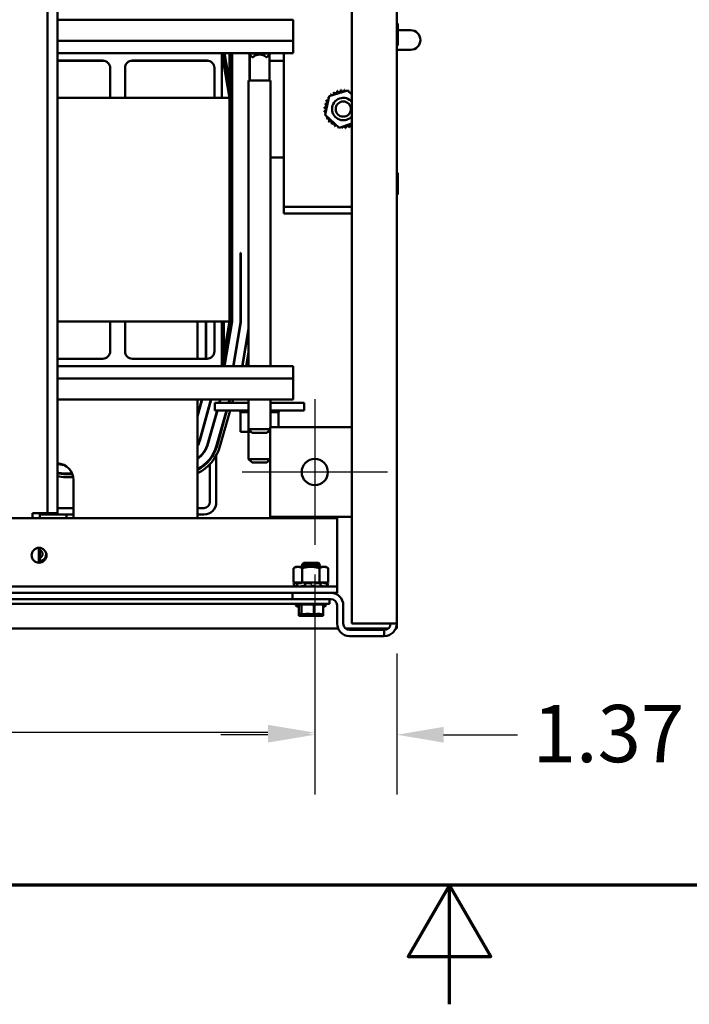
# Model space of a CAD drawing. Units: inches. Extents: x 2 to 86, y 1 to 67.
# Drawn here: x 40.4 to 46, y 1 to 9.3 of the extents above; entities that cross this region are included whole.
import ezdxf

# ---------------------------------------------------------------- set-up
doc = ezdxf.new("R2010")
doc.units = ezdxf.units.IN
doc.header["$LTSCALE"] = 4
doc.header["$MEASUREMENT"] = 0
doc.layers.get('0').update_dxf_attribs({"lineweight": 25})
for name, color, linetype, lineweight in [('Border (ANSI)', 7, 'Continuous', 70), ('Center Mark (ANSI)', 7, 'Continuous', 25), ('Dimension (ANSI)', 7, 'Continuous', 25), ('Visible (ANSI)', 7, 'Continuous', 50)]:
    doc.layers.add(name, color=color, linetype=linetype, lineweight=lineweight)
doc.styles.add('Note Text (ANSI)', font='tahoma.ttf')
doc.dimstyles.new('Default (ANSI)', dxfattribs={"dimscale": 4, "dimtxt": 0.12, "dimasz": 0.098425, "dimexe": 0.125, "dimexo": 0.0625, "dimgap": 0.031496, "dimtad": 0, "dimtih": 1, "dimtoh": 1, "dimrnd": 1e-08, "dimzin": 0, "dimdsep": 46, "dimtxsty": 'Note Text (ANSI)', "dimcen": 0.09, "dimdle": 0.393701, "dimclrd": 256, "dimclre": 256, "dimclrt": 256, "dimadec": 0, "dimazin": 1, "dimtfac": 1, "dimtofl": 0, "dimtmove": 0, "dimatfit": 3, "dimfxl": 1, "dimtolj": 1, "dimtzin": 4, "dimlwd": -1, "dimlwe": -1, "dimarcsym": 0})

# ---------------------------------------------------------------- blocks, each defined once
blk = doc.blocks.new('Borders Default Border')
at = {"layer": 'Border (ANSI)', "flags": 128}
for points in [[(0.75, 0.5), (0.75, 16.5), (21.25, 16.5), (21.25, 0.5), (0.75, 0.5)], [(11, 0.25), (11, 0.5), (10.9134, 0.35), (11.0866, 0.35), (11, 0.5)]]:
    blk.add_lwpolyline(points, dxfattribs=at)
blk = doc.blocks.new('*D35')
at = {"layer": 'Defpoints', "color": 0, "transparency": 16777216}
for p in [(34.2451, 4.8529), (42.8711, 4.8529), (42.8711, 3.2781)]:
    blk.add_point(p, dxfattribs=at)
at = {"layer": 'Dimension (ANSI)', "transparency": 16777216}
for p, q in [((34.2451, 4.6029), (34.2451, 2.7781)), ((42.8711, 4.6029), (42.8711, 2.7781)), ((34.6388, 3.2781), (37.665, 3.2781)), ((42.4774, 3.2781), (39.4511, 3.2781))]:
    blk.add_line(p, q, dxfattribs=at)
for points in [[(34.6388, 3.3437), (34.6388, 3.2125), (34.2451, 3.2781)], [(42.4774, 3.3437), (42.4774, 3.2125), (42.8711, 3.2781)]]:
    blk.add_solid(points, dxfattribs=at)
at = {"layer": 'Dimension (ANSI)', "transparency": 16777216, "insert": (37.791, 3.5281), "char_height": 0.48, "attachment_point": 1, "style": 'Note Text (ANSI)'}
blk.add_mtext('\\A1;17.25', dxfattribs=at)
blk = doc.blocks.new('*D36')
at = {"layer": 'Defpoints', "color": 0, "transparency": 16777216}
for p in [(42.8711, 4.8529), (43.5581, 4.1919), (42.8711, 3.2602)]:
    blk.add_point(p, dxfattribs=at)
at = {"layer": 'Dimension (ANSI)', "transparency": 16777216}
for p, q in [((42.8711, 4.6029), (42.8711, 2.7602)), ((43.5581, 3.9419), (43.5581, 2.7602)), ((42.4774, 3.2602), (42.0837, 3.2602)), ((43.9518, 3.2602), (44.572, 3.2602))]:
    blk.add_line(p, q, dxfattribs=at)
for points in [[(42.4774, 3.3258), (42.4774, 3.1945), (42.8711, 3.2602)], [(43.9518, 3.3258), (43.9518, 3.1945), (43.5581, 3.2602)]]:
    blk.add_solid(points, dxfattribs=at)
at = {"layer": 'Dimension (ANSI)', "transparency": 16777216, "insert": (44.698, 3.5101), "char_height": 0.48, "attachment_point": 1, "style": 'Note Text (ANSI)'}
blk.add_mtext('\\A1;1.37', dxfattribs=at)

msp = doc.modelspace()

# ---------------------------------------------------------------- linework, layer by layer
at = {"layer": 'Center Mark (ANSI)', "linetype": 'Continuous'}
for p, q in [((42.8711, 6.0729), (42.8711, 4.8529)), ((43.4811, 5.4629), (42.2611, 5.4629))]:
    msp.add_line(p, q, dxfattribs=at)
at = {"layer": 'Visible (ANSI)'}
for p, q in [((43.1831, 13.9839), (43.1831, 4.1919)), ((43.5581, 13.9839), (43.5581, 4.1919)), ((40.6278, 13.0585), (40.6278, 5.1185)), ((40.7118, 13.0585), (40.7118, 5.1185)), ((42.6893, 9.2557), (40.7118, 9.2557)), ((42.6893, 9.0794), (42.6893, 9.2557)), ((43.5669, 9.0468), (43.5669, 9.216)), ((43.6751, 9.1675), (43.5669, 9.1675)), ((42.6893, 9.0794), (40.7118, 9.0794)), ((42.6893, 9.0794), (42.6893, 8.9757)), ((43.5606, 8.8646), (43.5606, 9.0202)), ((43.5606, 9.0034), (43.6751, 9.0034)), ((40.7118, 8.9757), (42.0918, 8.9757)), ((42.0918, 8.9757), (42.1543, 8.6007)), ((42.0918, 8.9757), (42.0918, 8.6007)), ((42.6893, 8.9757), (42.0918, 8.9757)), ((42.1121, 8.9757), (42.1743, 8.6023)), ((42.1768, 8.6026), (42.1146, 8.9757)), ((42.1543, 8.9757), (42.1543, 8.7223)), ((42.1743, 8.9757), (42.1743, 8.6023)), ((42.1768, 6.7238), (42.1768, 8.9757)), ((42.3163, 8.9757), (42.3163, 8.9727)), ((42.4998, 8.9727), (42.3163, 8.9727)), ((42.3463, 8.9427), (42.3163, 8.9727)), ((42.3233, 8.9657), (42.3233, 8.7467)), ((42.3255, 8.7467), (42.3255, 8.9634)), ((42.3463, 8.9427), (42.3533, 8.9427)), ((42.4627, 8.9427), (42.4698, 8.9427)), ((42.4698, 8.9427), (42.4998, 8.9727)), ((42.4905, 8.7467), (42.4905, 8.9634)), ((42.4998, 8.9757), (42.4998, 8.9727)), ((42.6101, 7.7398), (42.6101, 8.9757)), ((41.092, 8.9132), (40.7118, 8.9132)), ((41.1067, 8.9114), (40.7118, 8.9114)), ((41.1545, 8.6007), (41.1545, 8.8507)), ((41.2793, 8.6007), (41.2793, 8.8507)), ((41.9817, 8.9114), (41.327, 8.9114)), ((41.3418, 8.9132), (41.967, 8.9132)), ((41.9801, 8.9118), (41.9801, 8.9114)), ((42.0295, 8.8507), (42.0295, 8.6007)), ((42.1025, 8.9114), (42.0918, 8.9114)), ((42.1253, 8.9114), (42.1228, 8.9114)), ((42.3255, 8.9114), (42.3233, 8.9114)), ((42.6101, 8.9114), (42.4905, 8.9114)), ((42.3233, 8.8124), (42.3255, 8.7989)), ((42.4998, 8.7467), (42.3163, 8.7467)), ((42.3163, 8.7467), (42.3163, 6.3507)), ((42.4998, 8.7467), (42.4998, 6.3507)), ((41.1545, 8.6007), (40.7118, 8.6007)), ((41.2793, 8.6007), (41.1545, 8.6007)), ((42.0295, 8.6007), (41.2793, 8.6007)), ((42.0918, 8.6007), (42.0295, 8.6007)), ((42.1543, 8.6007), (42.0918, 8.6007)), ((42.1543, 6.7257), (42.1543, 8.6007)), ((42.1743, 8.6023), (42.1743, 6.724)), ((42.9572, 8.4587), (42.9923, 8.615)), ((42.9923, 8.615), (43.1452, 8.6627)), ((43.1452, 8.6627), (43.1831, 8.6278)), ((43.075, 8.3501), (42.9572, 8.4587)), ((43.1831, 8.3839), (43.075, 8.3501)), ((42.1743, 8.0989), (42.1768, 8.0989)), ((42.4998, 8.0989), (42.6101, 8.0989)), ((43.5669, 7.7968), (43.5669, 7.966)), ((42.6101, 7.6856), (42.6101, 7.7398)), ((42.6101, 7.6314), (42.6101, 7.6856)), ((43.1831, 7.6856), (42.6101, 7.6856)), ((42.1743, 7.6384), (42.1768, 7.6295)), ((43.1831, 7.6314), (42.6101, 7.6314)), ((42.2513, 7.3022), (42.2488, 7.3022)), ((42.2488, 7.3022), (42.2488, 6.7179)), ((42.2513, 6.7177), (42.2513, 7.3022)), ((40.7118, 6.7257), (41.1545, 6.7257)), ((41.1545, 6.7257), (41.2793, 6.7257)), ((41.1545, 6.7257), (41.1545, 6.4757)), ((41.2793, 6.7257), (42.0295, 6.7257)), ((41.2793, 6.7257), (41.2793, 6.4757)), ((41.8858, 6.4132), (41.8858, 6.7257)), ((41.9578, 6.7257), (41.9578, 6.4132)), ((41.9603, 6.4132), (41.9603, 6.7257)), ((42.0295, 6.7257), (42.0918, 6.7257)), ((42.0295, 6.4757), (42.0295, 6.7257)), ((42.0918, 6.7257), (42.1543, 6.7257)), ((42.1543, 6.7257), (42.0918, 6.3507)), ((42.0918, 6.7257), (42.0918, 6.3507)), ((42.1068, 6.7257), (42.1068, 6.441)), ((42.1093, 6.456), (42.1093, 6.7257)), ((42.1743, 6.724), (42.1121, 6.3507)), ((42.1146, 6.3507), (42.1768, 6.7238)), ((42.2488, 6.7179), (42.1876, 6.3507)), ((42.1901, 6.3507), (42.2513, 6.7177)), ((42.3163, 6.6697), (42.2631, 6.3507)), ((42.2656, 6.3507), (42.3163, 6.6545)), ((42.2113, 6.4932), (42.2113, 6.478)), ((42.3163, 6.472), (42.2961, 6.3507)), ((41.092, 6.4132), (40.7118, 6.4132)), ((41.3418, 6.4132), (41.967, 6.4132)), ((42.0918, 6.3507), (40.7118, 6.3507)), ((42.0918, 6.3507), (42.6893, 6.3507)), ((42.6893, 6.3507), (42.6893, 6.247)), ((40.7118, 6.247), (42.6893, 6.247)), ((42.6893, 6.0707), (42.6893, 6.247)), ((40.7118, 6.0707), (42.6893, 6.0707)), ((41.8858, 5.9291), (41.9255, 6.0707)), ((41.9229, 6.0707), (41.8858, 5.9383)), ((41.8858, 6.0707), (41.8858, 6.0113)), ((42.0003, 6.0707), (41.9033, 5.7246)), ((41.9057, 5.7239), (42.0029, 6.0707)), ((41.9911, 6.0286), (41.9911, 6.0378)), ((42.3163, 6.0437), (42.0318, 6.0437)), ((42.0318, 5.9787), (42.0318, 6.0437)), ((42.0777, 6.0707), (42.0701, 6.0437)), ((42.0727, 6.0437), (42.0803, 6.0707)), ((42.155, 6.0707), (42.1475, 6.0437)), ((42.1527, 6.0437), (42.1602, 6.0707)), ((42.1862, 6.0707), (42.1786, 6.0437)), ((42.3163, 6.0707), (42.3163, 5.8217)), ((42.4998, 6.0707), (42.4998, 5.8379)), ((42.7818, 6.0437), (42.4998, 6.0437)), ((42.7818, 5.9787), (42.7818, 6.0437)), ((41.8858, 5.0749), (41.8858, 6.0113)), ((42.0519, 5.9787), (41.9751, 5.7045)), ((41.9775, 5.7038), (42.0545, 5.9787)), ((42.3163, 5.9787), (42.0318, 5.9787)), ((42.0451, 5.9544), (42.0451, 5.9452)), ((42.1293, 5.9787), (42.0468, 5.6844)), ((42.0516, 5.683), (42.1344, 5.9787)), ((42.1604, 5.9787), (42.0757, 5.6763)), ((42.2453, 5.9657), (42.2453, 5.9787)), ((42.2453, 5.9657), (42.2473, 5.9657)), ((42.2471, 5.8012), (42.2471, 5.9657)), ((42.2473, 5.9657), (42.2473, 5.9787)), ((42.2476, 5.9657), (42.2473, 5.9657)), ((42.2476, 5.9657), (42.2476, 5.9787)), ((42.2476, 5.9657), (42.2555, 5.9657)), ((42.2555, 5.9657), (42.2555, 5.9787)), ((42.2561, 5.9657), (42.2555, 5.9657)), ((42.2561, 5.9657), (42.2561, 5.9787)), ((42.2561, 5.9657), (42.2695, 5.9657)), ((42.2695, 5.9657), (42.2695, 5.9787)), ((42.2703, 5.9657), (42.2695, 5.9657)), ((42.2703, 5.9657), (42.2703, 5.9787)), ((42.2703, 5.9657), (42.2887, 5.9657)), ((42.2887, 5.9657), (42.2887, 5.9787)), ((42.2898, 5.9657), (42.2887, 5.9657)), ((42.2898, 5.9657), (42.2898, 5.9787)), ((42.2898, 5.9657), (42.3042, 5.9657)), ((42.3125, 5.9657), (42.3042, 5.9657)), ((42.3125, 5.9657), (42.3125, 5.9787)), ((42.3138, 5.9657), (42.3125, 5.9657)), ((42.3138, 5.9657), (42.3138, 5.9787)), ((42.3138, 5.9657), (42.3152, 5.9657)), ((42.316, 5.9657), (42.3152, 5.9657)), ((42.3163, 5.9657), (42.316, 5.9657)), ((42.316, 5.8012), (42.316, 5.9657)), ((42.7818, 5.9787), (42.4998, 5.9787)), ((42.4998, 5.9657), (42.5171, 5.9657)), ((42.5171, 5.9657), (42.5171, 5.9787)), ((42.5182, 5.9657), (42.5171, 5.9657)), ((42.5182, 5.9657), (42.5182, 5.9787)), ((42.5182, 5.9657), (42.538, 5.9657)), ((42.538, 5.9657), (42.538, 5.9787)), ((42.5389, 5.9657), (42.538, 5.9657)), ((42.5389, 5.9657), (42.5389, 5.9787)), ((42.5389, 5.9657), (42.5539, 5.9657)), ((42.5539, 5.9657), (42.5539, 5.9787)), ((42.5545, 5.9657), (42.5539, 5.9657)), ((42.5545, 5.9657), (42.5545, 5.9787)), ((42.5545, 5.9657), (42.5641, 5.9657)), ((42.5641, 5.9657), (42.5641, 5.9787)), ((42.5644, 5.9657), (42.5641, 5.9657)), ((42.5644, 5.9657), (42.5644, 5.9787)), ((42.5665, 5.9657), (42.5644, 5.9657)), ((42.5665, 5.9657), (42.5683, 5.9657)), ((42.5665, 5.8379), (42.5665, 5.9657)), ((42.5683, 5.9657), (42.5683, 5.9787)), ((42.5683, 5.9657), (42.5683, 5.9787)), ((42.5683, 5.9657), (42.5683, 5.9657)), ((42.2471, 5.8012), (42.316, 5.8012)), ((42.316, 5.8012), (42.3368, 5.8012)), ((42.3163, 5.8217), (42.4961, 5.8217)), ((42.3463, 5.7917), (42.3163, 5.8217)), ((42.3163, 5.8012), (42.3163, 5.5717)), ((42.4698, 5.7917), (42.3463, 5.7917)), ((42.4698, 5.7917), (42.4961, 5.818)), ((42.4793, 5.8012), (42.4961, 5.8012)), ((42.4961, 5.0879), (42.4961, 5.8379)), ((42.4961, 5.8379), (43.1831, 5.8379)), ((41.9911, 5.7524), (41.9911, 5.7617)), ((42.0451, 5.6785), (42.0451, 5.6624)), ((41.9911, 5.5659), (41.9911, 5.574)), ((42.0451, 5.6015), (42.0451, 5.2107)), ((42.3163, 5.5717), (42.4961, 5.5717)), ((42.3463, 5.5417), (42.3163, 5.5717)), ((42.4698, 5.5417), (42.3463, 5.5417)), ((42.4698, 5.5417), (42.4961, 5.568)), ((40.8353, 5.4503), (40.781, 5.4503)), ((41.9911, 5.2127), (41.9911, 5.5282)), ((40.781, 5.4453), (40.8373, 5.4453)), ((40.8442, 5.4203), (40.781, 5.4203)), ((40.8463, 5.3958), (40.8463, 5.0749)), ((40.7118, 5.1607), (40.8463, 5.1607)), ((41.9391, 5.1607), (41.8858, 5.1607)), ((43.0581, 5.0749), (34.0581, 5.0749)), ((40.5018, 5.0749), (40.5018, 5.1185)), ((40.5018, 5.1185), (40.5438, 5.1185)), ((40.6278, 5.1185), (40.5438, 5.1185)), ((40.5653, 5.0749), (40.5653, 5.1185)), ((40.8463, 5.1067), (40.5653, 5.1067)), ((40.7118, 5.1185), (40.6278, 5.1185)), ((40.7881, 5.1067), (40.7881, 5.0749)), ((41.9411, 5.1067), (41.8858, 5.1067)), ((43.1831, 5.0879), (42.4961, 5.0879)), ((43.0581, 5.0749), (43.0581, 4.5583)), ((40.5556, 4.8274), (40.5556, 4.7025)), ((40.5653, 4.7028), (40.5653, 4.827)), ((42.7131, 4.6682), (42.6938, 4.657)), ((42.6938, 4.657), (42.6938, 4.5357)), ((42.7298, 4.6682), (42.7131, 4.6682)), ((42.8381, 4.6682), (42.7298, 4.6682)), ((42.7765, 4.6916), (42.76, 4.6751)), ((42.76, 4.6751), (42.7765, 4.6916)), ((42.9162, 4.6751), (42.76, 4.6751)), ((42.76, 4.6751), (42.9162, 4.6751)), ((42.76, 4.6751), (42.76, 4.6682)), ((42.7777, 4.701), (42.7612, 4.6845)), ((42.7612, 4.6845), (42.7777, 4.701)), ((42.7694, 4.6845), (42.7612, 4.6845)), ((42.7659, 4.657), (42.7659, 4.5357)), ((42.7765, 4.6916), (42.8997, 4.6916)), ((42.7765, 4.6916), (42.8997, 4.6916)), ((42.7777, 4.701), (42.9009, 4.701)), ((42.7777, 4.701), (42.9009, 4.701)), ((42.9463, 4.6682), (42.8381, 4.6682)), ((42.9162, 4.6751), (42.8997, 4.6916)), ((42.8997, 4.6916), (42.9162, 4.6751)), ((42.9175, 4.6845), (42.9009, 4.701)), ((42.9009, 4.701), (42.9175, 4.6845)), ((42.9175, 4.6845), (42.9068, 4.6845)), ((42.9103, 4.657), (42.9103, 4.5357)), ((42.9162, 4.6682), (42.9162, 4.6751)), ((42.9631, 4.6682), (42.9463, 4.6682)), ((42.9631, 4.6682), (42.9824, 4.657)), ((42.9824, 4.657), (42.9824, 4.5357)), ((43.0581, 4.5583), (43.0581, 4.5041)), ((43.0581, 4.5041), (34.0581, 4.5041)), ((42.7107, 4.5357), (42.6936, 4.5311)), ((42.6991, 4.5311), (42.6936, 4.5311)), ((42.7008, 4.5041), (42.6936, 4.5311)), ((42.6938, 4.5357), (42.7175, 4.5357)), ((42.7086, 4.5334), (42.7053, 4.5324)), ((42.7176, 4.5357), (42.7175, 4.5357)), ((42.7177, 4.5357), (42.7176, 4.5357)), ((42.73, 4.5357), (42.7177, 4.5357)), ((42.7218, 4.5183), (42.7188, 4.5313)), ((42.749, 4.5311), (42.7198, 4.5311)), ((42.721, 4.5324), (42.7239, 4.5334)), ((42.7422, 4.5357), (42.73, 4.5357)), ((42.7422, 4.5357), (42.7659, 4.5357)), ((42.7581, 4.5334), (42.756, 4.5324)), ((42.7659, 4.5357), (42.8134, 4.5357)), ((42.7764, 4.5087), (42.7852, 4.5087)), ((42.789, 4.5189), (42.7877, 4.5319)), ((42.7881, 4.5324), (42.7893, 4.5334)), ((42.8329, 4.5311), (42.7912, 4.5311)), ((42.8404, 4.5357), (42.8134, 4.5357)), ((42.8381, 4.5334), (42.8381, 4.5324)), ((42.8381, 4.5324), (42.8381, 4.5194)), ((42.842, 4.5357), (42.8404, 4.5357)), ((42.842, 4.5357), (42.9103, 4.5357)), ((42.8488, 4.5087), (42.8587, 4.5087)), ((42.8742, 4.5324), (42.8733, 4.5334)), ((42.9188, 4.5311), (42.8805, 4.5311)), ((42.9103, 4.5357), (42.9352, 4.5357)), ((42.9176, 4.5087), (42.9243, 4.5087)), ((42.9181, 4.5334), (42.9202, 4.5324)), ((42.9211, 4.5316), (42.919, 4.5186)), ((42.9357, 4.5357), (42.9352, 4.5357)), ((42.9587, 4.5357), (42.9357, 4.5357)), ((42.9466, 4.5324), (42.9439, 4.5334)), ((42.9739, 4.5311), (42.9536, 4.5311)), ((42.9587, 4.5357), (42.9824, 4.5357)), ((42.9655, 4.5357), (42.9826, 4.5311)), ((42.9676, 4.5334), (42.9709, 4.5324)), ((42.9742, 4.5312), (42.9709, 4.5182)), ((42.9775, 4.5324), (42.974, 4.5334)), ((42.9754, 4.5041), (42.9826, 4.5311)), ((42.9826, 4.5311), (42.9826, 4.5311)), ((43.0581, 4.5041), (43.0581, 4.4499)), ((43.0581, 4.4499), (34.0581, 4.4499)), ((42.8706, 4.3979), (34.1206, 4.3979)), ((42.6831, 4.3979), (42.6831, 4.4499)), ((42.8706, 4.3979), (42.9885, 4.3979)), ((42.9885, 4.3979), (43.0061, 4.3979)), ((42.9956, 4.3979), (42.9956, 4.3587)), ((34.1206, 4.3587), (42.8706, 4.3587)), ((42.7358, 4.3437), (42.7121, 4.3437)), ((42.9511, 4.3512), (42.7251, 4.3512)), ((42.7358, 4.3362), (42.7251, 4.3362)), ((42.7358, 4.2712), (42.7358, 4.3512)), ((42.7595, 4.2712), (42.7595, 4.3512)), ((42.8617, 4.2712), (42.8617, 4.3512)), ((42.9956, 4.3587), (42.8706, 4.3587)), ((42.9404, 4.2712), (42.9404, 4.3512)), ((42.9641, 4.3437), (42.9404, 4.3437)), ((42.9511, 4.3362), (42.9404, 4.3362)), ((43.0581, 4.1919), (43.0581, 4.3459)), ((43.1101, 4.1919), (43.1101, 4.3459)), ((42.7358, 4.2712), (42.739, 4.2712)), ((42.7358, 4.2562), (42.7358, 4.2712)), ((42.7358, 4.2562), (42.739, 4.2562)), ((42.739, 4.2712), (42.7464, 4.2712)), ((42.739, 4.2562), (42.7464, 4.2562)), ((42.7563, 4.2712), (42.7595, 4.2712)), ((42.7563, 4.2562), (42.7595, 4.2562)), ((42.7595, 4.2712), (42.7732, 4.2712)), ((42.7595, 4.2562), (42.7595, 4.2712)), ((42.7595, 4.2562), (42.7732, 4.2562)), ((42.8039, 4.2712), (42.8282, 4.2712)), ((42.8039, 4.2562), (42.8282, 4.2562)), ((42.848, 4.2712), (42.8617, 4.2712)), ((42.848, 4.2562), (42.8617, 4.2562)), ((42.8617, 4.2712), (42.8723, 4.2712)), ((42.8617, 4.2562), (42.8617, 4.2712)), ((42.8617, 4.2562), (42.8723, 4.2562)), ((42.903, 4.2712), (42.9199, 4.2712)), ((42.903, 4.2562), (42.9199, 4.2562)), ((42.9298, 4.2712), (42.9404, 4.2712)), ((42.9298, 4.2562), (42.9404, 4.2562)), ((42.9404, 4.2562), (42.9404, 4.2712)), ((43.0667, 4.1504), (34.0495, 4.1504)), ((43.4854, 4.1504), (43.1308, 4.1504)), ((43.4541, 4.1399), (43.1621, 4.1399)), ((43.4541, 4.1919), (43.1831, 4.1919)), ((43.4541, 4.1919), (43.5581, 4.1919)), ((43.4541, 4.0879), (43.4541, 4.1399)), ((43.5581, 4.1504), (43.5495, 4.1504)), ((43.5581, 4.1919), (43.5581, 4.1504)), ((43.4541, 4.0879), (43.1621, 4.0879))]:
    msp.add_line(p, q, dxfattribs=at)
for centre, radius in [((43.1101, 8.5064), 0.0638), ((42.8711, 5.4629), 0.11), ((40.5581, 4.7649), 0.0625)]:
    msp.add_circle(centre, radius, dxfattribs=at)
for centre, radius, start, end in [((43.5575, 9.216), 0.0094, 0, 86.34033), ((43.6751, 9.0854), 0.082, 270, 90), ((43.5575, 9.0468), 0.0094, 273.65967, 0), ((43.5543, 9.0202), 0.00625, 0, 53.1301), ((42.408, 8.8809), 0.0825, 48.4593, 131.5407), ((41.092, 8.8507), 0.0625, 0, 90), ((41.3418, 8.8507), 0.0625, 90, 180), ((41.967, 8.8507), 0.0625, 0, 90), ((43.5543, 8.8646), 0.00625, 306.8699, 0), ((43.1101, 8.5064), 0.1616, 141.71608, 142.26299), ((42.9736, 8.593), 0.0151, 15.17004, 54.93876), ((42.9932, 8.6179), 0.0151, 229.04031, 256.50173), ((43.1101, 8.5064), 0.1616, 130.46608, 131.01299), ((42.9932, 8.6179), 0.0151, 7.66101, 43.68876), ((43.0172, 8.6386), 0.0151, 217.79031, 32.43876), ((43.1101, 8.5064), 0.0938, 38.86134, 321.13866), ((43.1101, 8.5064), 0.1616, 119.21608, 119.76299), ((43.0447, 8.6542), 0.0151, 206.54031, 21.18876), ((43.1101, 8.5064), 0.1616, 107.96608, 108.51299), ((43.0748, 8.6641), 0.0151, 195.29031, 9.93876), ((43.1101, 8.5064), 0.1616, 96.71608, 97.26299), ((43.1062, 8.668), 0.0151, 184.04031, 358.68876), ((43.1101, 8.5064), 0.1616, 85.46608, 86.01299), ((43.1378, 8.6656), 0.0151, 172.79031, 216.38168), ((43.1378, 8.6656), 0.0151, 328.39547, 347.43876), ((43.1101, 8.5064), 0.1616, 74.21608, 74.76299), ((43.1684, 8.6571), 0.0151, 161.54031, 187.36272), ((43.1684, 8.6571), 0.0151, 267.32283, 336.18876), ((43.1966, 8.6429), 0.0151, 153.849, 206.151), ((43.1101, 8.5064), 0.1616, 63.14064, 63.51299), ((43.1101, 8.5064), 0.1616, 175.46608, 176.01299), ((42.9486, 8.5026), 0.0151, 274.04031, 88.68876), ((42.9509, 8.5342), 0.0151, 262.79031, 77.43876), ((43.1101, 8.5064), 0.1616, 164.21608, 164.76299), ((42.9594, 8.5647), 0.0151, 251.54031, 66.18876), ((43.1101, 8.5064), 0.1616, 152.96608, 153.51299), ((42.9736, 8.593), 0.0151, 240.29031, 319.51552), ((43.1101, 8.5064), 0.1616, 186.71608, 187.26299), ((42.9524, 8.4711), 0.0151, 48.13627, 99.93876), ((42.9524, 8.4711), 0.0151, 285.29031, 294.08377), ((43.1101, 8.5064), 0.1616, 197.96608, 198.51299), ((42.9623, 8.4411), 0.0151, 98.56382, 111.18876), ((42.9623, 8.4411), 0.0151, 296.54031, 356.12174), ((43.1101, 8.5064), 0.1616, 209.21608, 209.76299), ((42.9779, 8.4135), 0.0151, 307.79031, 122.43876), ((43.1101, 8.5064), 0.1616, 220.46608, 221.01299), ((42.9986, 8.3895), 0.0151, 319.04031, 133.68876), ((43.1101, 8.5064), 0.1616, 231.71608, 232.26299), ((43.0235, 8.37), 0.0151, 330.29031, 144.93876), ((43.1101, 8.5064), 0.1616, 242.96608, 243.51299), ((43.0518, 8.3557), 0.0151, 87.32283, 156.18876), ((43.0518, 8.3557), 0.0151, 341.54031, 7.36272), ((43.1101, 8.5064), 0.1616, 254.21608, 254.76299), ((43.0824, 8.3472), 0.0151, 148.39547, 167.43876), ((43.0824, 8.3472), 0.0151, 352.79031, 36.38168), ((43.1101, 8.5064), 0.1616, 265.46608, 266.01299), ((43.1139, 8.3449), 0.0151, 4.04031, 178.68876), ((43.1101, 8.5064), 0.1616, 276.71608, 277.26299), ((43.1454, 8.3488), 0.0151, 15.29031, 189.93876), ((43.1101, 8.5064), 0.1616, 287.96608, 288.51299), ((43.1755, 8.3587), 0.0151, 59.61494, 201.18876), ((43.5575, 7.966), 0.0094, 0, 86.34033), ((43.5575, 7.7968), 0.0094, 273.65967, 0), ((41.8608, 7.458), 0.3255, 13.92013, 15.6449), ((41.8608, 7.458), 0.3205, 9.67582, 12.0477), ((41.092, 6.4757), 0.0625, 270, 0), ((41.3418, 6.4757), 0.0625, 180, 270), ((41.967, 6.4757), 0.0625, 270, 0), ((41.7382, 5.7708), 0.1715, 329.42476, 344.35062), ((41.7382, 5.7708), 0.174, 328.05883, 344.35062), ((41.7382, 5.7708), 0.246, 306.8859, 344.35062), ((41.7382, 5.7708), 0.2485, 306.45455, 344.35062), ((41.7382, 5.7708), 0.3205, 297.43241, 344.35062), ((41.7382, 5.7708), 0.3255, 296.9765, 344.35062), ((41.7382, 5.7708), 0.3505, 294.91476, 344.35062), ((40.7058, 5.3958), 0.1405, 0, 87.55246), ((40.781, 5.7708), 0.246, 253.67055, 264.91799), ((40.781, 5.7708), 0.2485, 253.83935, 266.54661), ((40.781, 5.7708), 0.3205, 257.53726, 270), ((40.781, 5.7708), 0.3255, 257.73171, 270), ((40.781, 5.7708), 0.3505, 258.61893, 270), ((41.9391, 5.2127), 0.052, 270, 0), ((41.9411, 5.2107), 0.104, 270, 0), ((40.5581, 4.7754), 0.0302, 283.86703, 76.13297), ((40.5581, 4.7754), 0.0602, 276.91126, 7.53605), ((43.0061, 4.3459), 0.104, 0, 90), ((43.0061, 4.3459), 0.052, 0, 90), ((42.7251, 4.3662), 0.015, 210, 270), ((42.7271, 4.3437), 0.015, 136.25424, 180), ((42.7251, 4.3512), 0.015, 210, 270), ((42.9511, 4.3662), 0.015, 270, 330), ((42.9511, 4.3512), 0.015, 270, 330), ((42.9491, 4.3437), 0.015, 0, 43.74576), ((43.1621, 4.1919), 0.104, 180, 270), ((43.1621, 4.1919), 0.052, 180, 270), ((43.4541, 4.1919), 0.104, 270, 0), ((43.4541, 4.1919), 0.052, 270, 0)]:
    msp.add_arc(centre, radius, start, end, dxfattribs=at)
for points, weights in [([(42.6938, 4.657), (42.7131, 4.6682), (42.7298, 4.6682)], [1.90687183186, 2.05436888136, 2.05436888136]), ([(42.7298, 4.6682), (42.7466, 4.6682), (42.7659, 4.657)], [2.05436888136, 2.05436888136, 1.90687183186]), ([(42.7659, 4.657), (42.8046, 4.6682), (42.8381, 4.6682)], [1.90687183186, 2.05436888136, 2.05436888136]), ([(42.8381, 4.6682), (42.8716, 4.6682), (42.9103, 4.657)], [2.05436888136, 2.05436888136, 1.90687183186]), ([(42.9103, 4.657), (42.9296, 4.6682), (42.9463, 4.6682)], [1.90687183186, 2.05436888136, 2.05436888136]), ([(42.9463, 4.6682), (42.9631, 4.6682), (42.9824, 4.657)], [2.05436888136, 2.05436888136, 1.90687183186])]:
    msp.add_rational_spline(points, weights, degree=2, dxfattribs=at)
for points, knots in [([(42.6991, 4.5311), (42.6993, 4.5311), (42.6996, 4.5311), (42.7005, 4.5313), (42.701, 4.5314), (42.7021, 4.5316), (42.7027, 4.5317), (42.704, 4.5321), (42.7047, 4.5323), (42.7053, 4.5324)], [-0.0391549, -0.0391549, -0.0391549, -0.0391549, -0.0293661, -0.0293661, -0.01957728, -0.01957728, -0.00978864, -0.00978864, 0, 0, 0, 0]), ([(42.7115, 4.5052), (42.711, 4.5051), (42.7104, 4.5049), (42.7093, 4.5047), (42.7087, 4.5045), (42.7076, 4.5043), (42.7072, 4.5042), (42.7065, 4.5041), (42.7062, 4.5041), (42.7061, 4.5041)], [0, 0, 0, 0, 0.00859945, 0.00859945, 0.01840172, 0.01840172, 0.02821181, 0.02821181, 0.03680973, 0.03680973, 0.03680973, 0.03680973]), ([(42.7176, 4.5357), (42.7168, 4.5355), (42.7159, 4.5353), (42.7128, 4.5345), (42.7106, 4.5339), (42.7086, 4.5334)], [-0.34902268, -0.34902268, -0.34902268, -0.34902268, -0.3360897, -0.3360897, -0.3035424, -0.3035424, -0.3035424, -0.3035424]), ([(42.7106, 4.505), (42.7104, 4.5049), (42.7102, 4.5049), (42.7096, 4.5047), (42.7093, 4.5045), (42.7089, 4.5043), (42.7088, 4.5042), (42.7088, 4.5041), (42.7089, 4.5041), (42.7091, 4.5041)], [0.00493587, 0.00493587, 0.00493587, 0.00493587, 0.00859945, 0.00859945, 0.01840172, 0.01840172, 0.02821181, 0.02821181, 0.03680973, 0.03680973, 0.03680973, 0.03680973]), ([(42.7115, 4.5052), (42.7127, 4.5055), (42.7138, 4.5058), (42.7172, 4.5067), (42.7194, 4.5072), (42.7222, 4.5078), (42.7231, 4.508), (42.724, 4.5081)], [0.31874729, 0.31874729, 0.31874729, 0.31874729, 0.3360897, 0.3360897, 0.368637, 0.368637, 0.38351864, 0.38351864, 0.38351864, 0.38351864]), ([(42.721, 4.5324), (42.7205, 4.5323), (42.72, 4.5321), (42.7193, 4.5317), (42.719, 4.5316), (42.7188, 4.5314), (42.7188, 4.5313), (42.7191, 4.5311), (42.7194, 4.5311), (42.7198, 4.5311)], [-0.1530952, -0.1530952, -0.1530952, -0.1530952, -0.14330656, -0.14330656, -0.13351792, -0.13351792, -0.12372911, -0.12372911, -0.11394031, -0.11394031, -0.11394031, -0.11394031]), ([(42.7239, 4.5334), (42.7257, 4.5339), (42.7273, 4.5345), (42.7291, 4.5353), (42.7296, 4.5355), (42.73, 4.5357)], [-0.5587079, -0.5587079, -0.5587079, -0.5587079, -0.5261606, -0.5261606, -0.51322763, -0.51322763, -0.51322763, -0.51322763]), ([(42.7257, 4.5041), (42.7253, 4.5041), (42.7251, 4.5041), (42.7248, 4.5042), (42.7247, 4.5043), (42.7247, 4.5043)], [0, 0, 0, 0, 0.0085914, 0.0085914, 0.0152488, 0.0152488, 0.0152488, 0.0152488]), ([(42.749, 4.5311), (42.7495, 4.5311), (42.7501, 4.5311), (42.7514, 4.5313), (42.7521, 4.5314), (42.7534, 4.5316), (42.754, 4.5317), (42.7552, 4.5321), (42.7557, 4.5323), (42.756, 4.5324)], [-0.0391549, -0.0391549, -0.0391549, -0.0391549, -0.0293661, -0.0293661, -0.01957728, -0.01957728, -0.00978864, -0.00978864, 0, 0, 0, 0]), ([(42.76, 4.5052), (42.7596, 4.5051), (42.7592, 4.5049), (42.7581, 4.5047), (42.7575, 4.5045), (42.7562, 4.5043), (42.7556, 4.5042), (42.7544, 4.5041), (42.7539, 4.5041), (42.7535, 4.5041)], [0, 0, 0, 0, 0.00859945, 0.00859945, 0.01840172, 0.01840172, 0.02821181, 0.02821181, 0.03680973, 0.03680973, 0.03680973, 0.03680973]), ([(42.7651, 4.5357), (42.7643, 4.5355), (42.7635, 4.5353), (42.7609, 4.5345), (42.7593, 4.5339), (42.7581, 4.5334)], [-0.34902268, -0.34902268, -0.34902268, -0.34902268, -0.3360897, -0.3360897, -0.3035424, -0.3035424, -0.3035424, -0.3035424]), ([(42.76, 4.5052), (42.7608, 4.5055), (42.7618, 4.5058), (42.7646, 4.5067), (42.7667, 4.5072), (42.7707, 4.508), (42.7729, 4.5083), (42.7755, 4.5086), (42.776, 4.5087), (42.7764, 4.5087)], [0.31874729, 0.31874729, 0.31874729, 0.31874729, 0.3360897, 0.3360897, 0.368637, 0.368637, 0.39988107, 0.39988107, 0.40654747, 0.40654747, 0.40654747, 0.40654747]), ([(42.7852, 4.5087), (42.7855, 4.5087), (42.7858, 4.5086), (42.7875, 4.5083), (42.7886, 4.508), (42.7896, 4.5075), (42.7898, 4.5074), (42.7899, 4.5072)], [0.45570283, 0.45570283, 0.45570283, 0.45570283, 0.46236923, 0.46236923, 0.49361331, 0.49361331, 0.50320036, 0.50320036, 0.50320036, 0.50320036]), ([(42.7881, 4.5324), (42.7878, 4.5323), (42.7877, 4.5321), (42.7878, 4.5317), (42.788, 4.5316), (42.7885, 4.5314), (42.7889, 4.5313), (42.7899, 4.5311), (42.7906, 4.5311), (42.7912, 4.5311)], [-0.1530952, -0.1530952, -0.1530952, -0.1530952, -0.14330656, -0.14330656, -0.13351792, -0.13351792, -0.12372911, -0.12372911, -0.11394031, -0.11394031, -0.11394031, -0.11394031]), ([(42.7893, 4.5334), (42.79, 4.5339), (42.7905, 4.5345), (42.7905, 4.5353), (42.7904, 4.5355), (42.7903, 4.5357)], [-0.5587079, -0.5587079, -0.5587079, -0.5587079, -0.5261606, -0.5261606, -0.51322763, -0.51322763, -0.51322763, -0.51322763]), ([(42.7935, 4.5041), (42.7929, 4.5041), (42.7924, 4.5041), (42.7915, 4.5042), (42.791, 4.5043), (42.7904, 4.5045), (42.7902, 4.5047), (42.7901, 4.5049), (42.79, 4.5049), (42.79, 4.505)], [0, 0, 0, 0, 0.0085914, 0.0085914, 0.01840146, 0.01840146, 0.02820421, 0.02820421, 0.03152566, 0.03152566, 0.03152566, 0.03152566]), ([(42.8329, 4.5311), (42.8336, 4.5311), (42.8342, 4.5311), (42.8355, 4.5313), (42.8361, 4.5314), (42.837, 4.5316), (42.8374, 4.5317), (42.838, 4.5321), (42.8381, 4.5323), (42.8381, 4.5324)], [-0.0391549, -0.0391549, -0.0391549, -0.0391549, -0.0293661, -0.0293661, -0.01957728, -0.01957728, -0.00978864, -0.00978864, 0, 0, 0, 0]), ([(42.8383, 4.5052), (42.8382, 4.5051), (42.8381, 4.5049), (42.8375, 4.5047), (42.8371, 4.5045), (42.8361, 4.5043), (42.8355, 4.5042), (42.8344, 4.5041), (42.8338, 4.5041), (42.8332, 4.5041)], [0, 0, 0, 0, 0.00859945, 0.00859945, 0.01840172, 0.01840172, 0.02821181, 0.02821181, 0.03680973, 0.03680973, 0.03680973, 0.03680973]), ([(42.8404, 4.5357), (42.8399, 4.5355), (42.8396, 4.5353), (42.8385, 4.5345), (42.8381, 4.5339), (42.8381, 4.5334)], [-0.34902268, -0.34902268, -0.34902268, -0.34902268, -0.3360897, -0.3360897, -0.3035424, -0.3035424, -0.3035424, -0.3035424]), ([(42.8383, 4.5052), (42.8385, 4.5055), (42.8388, 4.5058), (42.84, 4.5067), (42.8412, 4.5072), (42.844, 4.508), (42.8457, 4.5083), (42.848, 4.5086), (42.8484, 4.5087), (42.8488, 4.5087)], [0.31874729, 0.31874729, 0.31874729, 0.31874729, 0.3360897, 0.3360897, 0.368637, 0.368637, 0.39988107, 0.39988107, 0.40654747, 0.40654747, 0.40654747, 0.40654747]), ([(42.8587, 4.5087), (42.8591, 4.5087), (42.8596, 4.5086), (42.8622, 4.5083), (42.8642, 4.508), (42.8676, 4.5072), (42.8693, 4.5067), (42.8712, 4.5058), (42.8718, 4.5055), (42.8723, 4.5052)], [0.45570283, 0.45570283, 0.45570283, 0.45570283, 0.46236923, 0.46236923, 0.49361331, 0.49361331, 0.5261606, 0.5261606, 0.54350301, 0.54350301, 0.54350301, 0.54350301]), ([(42.8733, 4.5334), (42.8728, 4.5339), (42.8719, 4.5345), (42.87, 4.5353), (42.8695, 4.5355), (42.8689, 4.5357)], [-0.5587079, -0.5587079, -0.5587079, -0.5587079, -0.5261606, -0.5261606, -0.51322763, -0.51322763, -0.51322763, -0.51322763]), ([(42.8783, 4.5041), (42.8778, 4.5041), (42.8772, 4.5041), (42.876, 4.5042), (42.8754, 4.5043), (42.8742, 4.5045), (42.8737, 4.5047), (42.8729, 4.5049), (42.8725, 4.5051), (42.8723, 4.5052)], [0, 0, 0, 0, 0.0085914, 0.0085914, 0.01840146, 0.01840146, 0.02820421, 0.02820421, 0.03681057, 0.03681057, 0.03681057, 0.03681057]), ([(42.8742, 4.5324), (42.8744, 4.5323), (42.8747, 4.5321), (42.8755, 4.5317), (42.876, 4.5316), (42.8772, 4.5314), (42.8778, 4.5313), (42.8792, 4.5311), (42.8799, 4.5311), (42.8805, 4.5311)], [-0.1530952, -0.1530952, -0.1530952, -0.1530952, -0.14330656, -0.14330656, -0.13351792, -0.13351792, -0.12372911, -0.12372911, -0.11394031, -0.11394031, -0.11394031, -0.11394031]), ([(42.9148, 4.5357), (42.9149, 4.5355), (42.9151, 4.5353), (42.9159, 4.5345), (42.9169, 4.5339), (42.9181, 4.5334)], [-0.34902268, -0.34902268, -0.34902268, -0.34902268, -0.3360897, -0.3360897, -0.3035424, -0.3035424, -0.3035424, -0.3035424]), ([(42.9171, 4.5047), (42.917, 4.5046), (42.917, 4.5045), (42.9167, 4.5043), (42.9164, 4.5042), (42.9157, 4.5041), (42.9153, 4.5041), (42.9148, 4.5041)], [0.01213535, 0.01213535, 0.01213535, 0.01213535, 0.01840172, 0.01840172, 0.02821181, 0.02821181, 0.03680973, 0.03680973, 0.03680973, 0.03680973]), ([(42.9188, 4.5311), (42.9193, 4.5311), (42.9198, 4.5311), (42.9206, 4.5313), (42.9208, 4.5314), (42.9211, 4.5316), (42.9211, 4.5317), (42.9208, 4.5321), (42.9205, 4.5323), (42.9202, 4.5324)], [-0.0391549, -0.0391549, -0.0391549, -0.0391549, -0.0293661, -0.0293661, -0.01957728, -0.01957728, -0.00978864, -0.00978864, 0, 0, 0, 0]), ([(42.9243, 4.5087), (42.9248, 4.5087), (42.9252, 4.5086), (42.9276, 4.5083), (42.9298, 4.508), (42.9339, 4.5072), (42.9361, 4.5067), (42.9393, 4.5058), (42.9404, 4.5055), (42.9414, 4.5052)], [0.45570283, 0.45570283, 0.45570283, 0.45570283, 0.46236923, 0.46236923, 0.49361331, 0.49361331, 0.5261606, 0.5261606, 0.54350301, 0.54350301, 0.54350301, 0.54350301]), ([(42.9439, 4.5334), (42.9423, 4.5339), (42.9403, 4.5345), (42.9374, 4.5353), (42.9365, 4.5355), (42.9357, 4.5357)], [-0.5587079, -0.5587079, -0.5587079, -0.5587079, -0.5261606, -0.5261606, -0.51322763, -0.51322763, -0.51322763, -0.51322763]), ([(42.9478, 4.5041), (42.9475, 4.5041), (42.947, 4.5041), (42.946, 4.5042), (42.9455, 4.5043), (42.9442, 4.5045), (42.9436, 4.5047), (42.9424, 4.5049), (42.9419, 4.5051), (42.9414, 4.5052)], [0, 0, 0, 0, 0.0085914, 0.0085914, 0.01840146, 0.01840146, 0.02820421, 0.02820421, 0.03681057, 0.03681057, 0.03681057, 0.03681057]), ([(42.9466, 4.5324), (42.9471, 4.5323), (42.9477, 4.5321), (42.9489, 4.5317), (42.9496, 4.5316), (42.9509, 4.5314), (42.9515, 4.5313), (42.9527, 4.5311), (42.9532, 4.5311), (42.9536, 4.5311)], [-0.1530952, -0.1530952, -0.1530952, -0.1530952, -0.14330656, -0.14330656, -0.13351792, -0.13351792, -0.12372911, -0.12372911, -0.11394031, -0.11394031, -0.11394031, -0.11394031]), ([(42.96, 4.5357), (42.9605, 4.5355), (42.9612, 4.5353), (42.9636, 4.5345), (42.9656, 4.5339), (42.9676, 4.5334)], [-0.34902268, -0.34902268, -0.34902268, -0.34902268, -0.3360897, -0.3360897, -0.3035424, -0.3035424, -0.3035424, -0.3035424]), ([(42.974, 4.5334), (42.972, 4.5339), (42.9697, 4.5345), (42.9668, 4.5353), (42.966, 4.5355), (42.9652, 4.5357)], [-0.5587079, -0.5587079, -0.5587079, -0.5587079, -0.5261606, -0.5261606, -0.51322763, -0.51322763, -0.51322763, -0.51322763]), ([(42.9674, 4.5042), (42.9674, 4.5042), (42.9674, 4.5042), (42.9674, 4.5041), (42.9673, 4.5041), (42.9671, 4.5041)], [0.028154765, 0.028154765, 0.028154765, 0.028154765, 0.028211806, 0.028211806, 0.036809727, 0.036809727, 0.036809727, 0.036809727]), ([(42.9675, 4.5046), (42.9677, 4.5045), (42.9679, 4.5045), (42.9686, 4.5043), (42.969, 4.5042), (42.9697, 4.5041), (42.9699, 4.5041), (42.9701, 4.5041)], [0.01518629, 0.01518629, 0.01518629, 0.01518629, 0.01840172, 0.01840172, 0.02821181, 0.02821181, 0.03680973, 0.03680973, 0.03680973, 0.03680973]), ([(42.9739, 4.5311), (42.9741, 4.5311), (42.9742, 4.5311), (42.9741, 4.5313), (42.974, 4.5314), (42.9734, 4.5316), (42.973, 4.5317), (42.9721, 4.5321), (42.9715, 4.5323), (42.9709, 4.5324)], [-0.0391549, -0.0391549, -0.0391549, -0.0391549, -0.0293661, -0.0293661, -0.01957728, -0.01957728, -0.00978864, -0.00978864, 0, 0, 0, 0]), ([(42.9754, 4.5041), (42.9754, 4.5041), (42.9753, 4.5041), (42.9749, 4.5042), (42.9745, 4.5043), (42.9737, 4.5045), (42.9732, 4.5047), (42.9721, 4.5049), (42.9716, 4.5051), (42.9711, 4.5052)], [0, 0, 0, 0, 0.0085914, 0.0085914, 0.01840146, 0.01840146, 0.02820421, 0.02820421, 0.03681057, 0.03681057, 0.03681057, 0.03681057]), ([(42.9775, 4.5324), (42.9781, 4.5323), (42.9788, 4.5321), (42.98, 4.5317), (42.9806, 4.5316), (42.9815, 4.5314), (42.9819, 4.5313), (42.9825, 4.5311), (42.9826, 4.5311), (42.9826, 4.5311)], [-0.1530952, -0.1530952, -0.1530952, -0.1530952, -0.14330656, -0.14330656, -0.13351792, -0.13351792, -0.12372911, -0.12372911, -0.11394031, -0.11394031, -0.11394031, -0.11394031]), ([(42.7563, 4.2712), (42.7554, 4.2712), (42.7544, 4.2714), (42.7517, 4.2724), (42.7495, 4.2734), (42.7476, 4.2734), (42.7458, 4.2734), (42.7436, 4.2724), (42.7409, 4.2714), (42.7398, 4.2712), (42.739, 4.2712)], [-0.1870986, -0.1870986, -0.1870986, -0.1870986, -0.1282749, -0.1282749, 0, 0, 0, 0.1282749, 0.1282749, 0.1870986, 0.1870986, 0.1870986, 0.1870986]), ([(42.7563, 4.2562), (42.7554, 4.2562), (42.7544, 4.2564), (42.7517, 4.2574), (42.7495, 4.2584), (42.7476, 4.2584), (42.7458, 4.2584), (42.7436, 4.2574), (42.7409, 4.2564), (42.7398, 4.2562), (42.739, 4.2562)], [-0.1870986, -0.1870986, -0.1870986, -0.1870986, -0.1282749, -0.1282749, 0, 0, 0, 0.1282749, 0.1282749, 0.1870986, 0.1870986, 0.1870986, 0.1870986]), ([(42.848, 4.2712), (42.8443, 4.2712), (42.8399, 4.2714), (42.8282, 4.2724), (42.8186, 4.2734), (42.8106, 4.2734), (42.8026, 4.2734), (42.793, 4.2724), (42.7813, 4.2714), (42.7769, 4.2712), (42.7732, 4.2712)], [-0.1870986, -0.1870986, -0.1870986, -0.1870986, -0.1282749, -0.1282749, 0, 0, 0, 0.1282749, 0.1282749, 0.1870986, 0.1870986, 0.1870986, 0.1870986]), ([(42.848, 4.2562), (42.8443, 4.2562), (42.8399, 4.2564), (42.8282, 4.2574), (42.8186, 4.2584), (42.8106, 4.2584), (42.8026, 4.2584), (42.793, 4.2574), (42.7813, 4.2564), (42.7769, 4.2562), (42.7732, 4.2562)], [-0.1870986, -0.1870986, -0.1870986, -0.1870986, -0.1282749, -0.1282749, 0, 0, 0, 0.1282749, 0.1282749, 0.1870986, 0.1870986, 0.1870986, 0.1870986]), ([(42.7905, 4.2722), (42.792, 4.2721), (42.7935, 4.2719), (42.7977, 4.2714), (42.8011, 4.2712), (42.8039, 4.2712)], [0.09948687, 0.09948687, 0.09948687, 0.09948687, 0.12827492, 0.12827492, 0.1870986, 0.1870986, 0.1870986, 0.1870986]), ([(42.7905, 4.2572), (42.792, 4.2571), (42.7935, 4.2569), (42.7977, 4.2564), (42.8011, 4.2562), (42.8039, 4.2562)], [0.09948687, 0.09948687, 0.09948687, 0.09948687, 0.12827492, 0.12827492, 0.1870986, 0.1870986, 0.1870986, 0.1870986]), ([(42.9298, 4.2712), (42.927, 4.2712), (42.9236, 4.2714), (42.9146, 4.2724), (42.9072, 4.2734), (42.9011, 4.2734), (42.8949, 4.2734), (42.8875, 4.2724), (42.8785, 4.2714), (42.8751, 4.2712), (42.8723, 4.2712)], [-0.1870986, -0.1870986, -0.1870986, -0.1870986, -0.1282749, -0.1282749, 0, 0, 0, 0.1282749, 0.1282749, 0.1870986, 0.1870986, 0.1870986, 0.1870986]), ([(42.9298, 4.2562), (42.927, 4.2562), (42.9236, 4.2564), (42.9146, 4.2574), (42.9072, 4.2584), (42.9011, 4.2584), (42.8949, 4.2584), (42.8875, 4.2574), (42.8785, 4.2564), (42.8751, 4.2562), (42.8723, 4.2562)], [-0.1870986, -0.1870986, -0.1870986, -0.1870986, -0.1282749, -0.1282749, 0, 0, 0, 0.1282749, 0.1282749, 0.1870986, 0.1870986, 0.1870986, 0.1870986]), ([(42.8856, 4.2722), (42.8876, 4.2721), (42.8894, 4.2719), (42.8949, 4.2714), (42.8993, 4.2712), (42.903, 4.2712)], [0.09948687, 0.09948687, 0.09948687, 0.09948687, 0.12827492, 0.12827492, 0.1870986, 0.1870986, 0.1870986, 0.1870986]), ([(42.8856, 4.2572), (42.8876, 4.2571), (42.8894, 4.2569), (42.8949, 4.2564), (42.8993, 4.2562), (42.903, 4.2562)], [0.09948687, 0.09948687, 0.09948687, 0.09948687, 0.12827492, 0.12827492, 0.1870986, 0.1870986, 0.1870986, 0.1870986])]:
    msp.add_open_spline(points, degree=3, knots=knots, dxfattribs=at)
for points in [[(42.7088, 4.5042), (42.7088, 4.5043), (42.7087, 4.5044), (42.7087, 4.5046)], [(42.7247, 4.5043), (42.7238, 4.509), (42.7228, 4.5137), (42.7218, 4.5183)], [(42.79, 4.505), (42.7898, 4.5096), (42.7894, 4.5143), (42.789, 4.5189)], [(42.919, 4.5186), (42.9183, 4.514), (42.9176, 4.5093), (42.9171, 4.5047)], [(42.9709, 4.5182), (42.9697, 4.5135), (42.9685, 4.5089), (42.9674, 4.5042)], [(42.9679, 4.5061), (42.9689, 4.5058), (42.97, 4.5055), (42.9711, 4.5052)], [(42.7464, 4.2712), (42.7487, 4.2712), (42.7515, 4.2714), (42.754, 4.2716)], [(42.7464, 4.2562), (42.7487, 4.2562), (42.7515, 4.2564), (42.754, 4.2566)], [(42.8282, 4.2712), (42.8312, 4.2712), (42.8348, 4.2714), (42.8381, 4.2716)], [(42.8282, 4.2562), (42.8312, 4.2562), (42.8348, 4.2564), (42.8381, 4.2566)], [(42.9199, 4.2712), (42.9206, 4.2712), (42.9214, 4.2714), (42.9222, 4.2716)], [(42.9199, 4.2562), (42.9206, 4.2562), (42.9214, 4.2564), (42.9222, 4.2566)]]:
    msp.add_open_spline(points, degree=3, dxfattribs=at)

# ---------------------------------------------------------------- block references
at = {"xscale": 4, "yscale": 4, "zscale": 4}
msp.add_blockref('Borders Default Border', (0, 0), dxfattribs=at)

# ---------------------------------------------------------------- dimensions: what is measured, and where the dimension line sits
at = {"layer": 'Dimension (ANSI)'}
for base, p1, picture, middle in [((42.8711, 3.2781), (34.2451, 4.8529), '*D35', (38.5581, 3.2781)), ((42.8711, 3.2602), (43.5581, 4.1919), '*D36', (45.2901, 3.2602))]:
    dim = msp.add_linear_dim(base=base, p1=p1, p2=(42.8711, 4.8529), angle=180, dimstyle='Default (ANSI)', override={"dimgap": 0.031496, "dimtih": 0, "dimtoh": 0, "dimdec": 2, "dimlfac": 2, "dimtol": 0, "dimlim": 0, "dimtp": 0, "dimtm": 0, "dimtdec": 2, "dimatfit": 1}, dxfattribs=at)
    dim.commit()
    dim.dimension.update_dxf_attribs({"geometry": picture, "text_midpoint": middle, "dimtype": 160})

doc.saveas('drawing.dxf')
